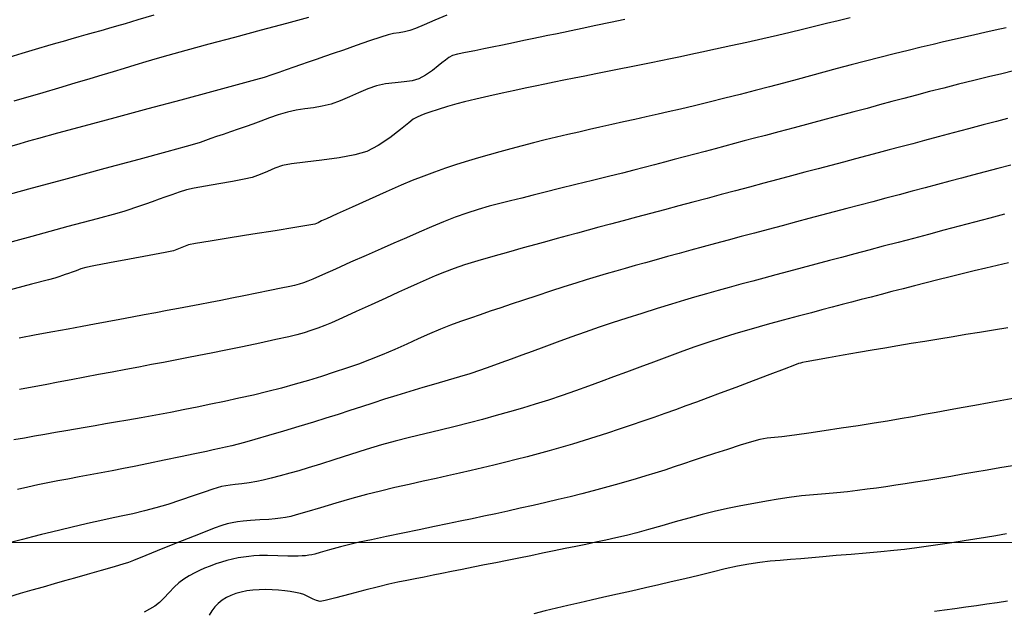
# Model space of a CAD drawing. Units: metres. Extents: x 793792 to 797873, y 7597200 to 7599413.
# Drawn here: x 794024 to 794072, y 7597997 to 7598025 of the extents above; entities that cross this region are included whole.
import ezdxf

# ---------------------------------------------------------------- set-up
doc = ezdxf.new("R2010")
doc.units = ezdxf.units.M
for name, color, linetype in [('MALHA', 7, 'Continuous'), ('TOP-CURVA INTERMEDIARIA', 9, 'Continuous'), ('TOP-CURVA MESTRA', 3, 'Continuous')]:
    doc.layers.add(name, color=color, linetype=linetype)

msp = doc.modelspace()

# ---------------------------------------------------------------- linework, layer by layer
at = {"layer": 'MALHA', "color": 252, "lineweight": 0}
msp.add_line((793800, 7598000), (796200, 7598000), dxfattribs=at)
at = {"layer": 'TOP-CURVA INTERMEDIARIA', "lineweight": -2, "flags": 128}
for points, elevation in [([(794064.185, 7598025.216), (794063.609, 7598025.073), (794063.046, 7598024.931), (794062.483, 7598024.789), (794061.907, 7598024.646), (794061.304, 7598024.502), (794060.703, 7598024.363), (794059.996, 7598024.203), (794059.229, 7598024.032), (794058.452, 7598023.861), (794057.713, 7598023.699), (794057.061, 7598023.557), (794056.542, 7598023.445), (794056.044, 7598023.34), (794055.564, 7598023.241), (794055.094, 7598023.146), (794054.627, 7598023.052), (794054.156, 7598022.957), (794053.675, 7598022.86), (794053.093, 7598022.742), (794052.523, 7598022.627), (794051.969, 7598022.516), (794051.434, 7598022.409), (794050.921, 7598022.305), (794050.437, 7598022.207), (794049.974, 7598022.114), (794049.52, 7598022.022), (794049.058, 7598021.927), (794048.574, 7598021.825), (794048.08, 7598021.718), (794047.475, 7598021.586), (794046.826, 7598021.443), (794046.2, 7598021.303), (794045.665, 7598021.178), (794045.288, 7598021.084), (794044.844, 7598020.954), (794044.389, 7598020.811), (794044, 7598020.681), (794043.753, 7598020.592), (794043.562, 7598020.514), (794043.382, 7598020.432), (794043.2, 7598020.335), (794042.98, 7598020.167), (794042.584, 7598019.844), (794042.075, 7598019.45), (794041.515, 7598019.069), (794040.964, 7598018.782), (794040.398, 7598018.62), (794039.645, 7598018.486), (794038.813, 7598018.375), (794038.01, 7598018.281), (794037.342, 7598018.198), (794036.918, 7598018.122), (794036.539, 7598017.99), (794036.188, 7598017.833), (794035.836, 7598017.675), (794035.459, 7598017.539), (794035.073, 7598017.45), (794034.512, 7598017.344), (794033.864, 7598017.231), (794033.221, 7598017.12), (794032.672, 7598017.021), (794032.31, 7598016.944), (794031.948, 7598016.835), (794031.595, 7598016.712), (794031.268, 7598016.591), (794030.987, 7598016.489), (794030.649, 7598016.372), (794030.325, 7598016.261), (794030.043, 7598016.164), (794029.804, 7598016.079), (794029.575, 7598015.999), (794029.334, 7598015.92), (794028.951, 7598015.814), (794028.004, 7598015.556), (794026.606, 7598015.177), (794024.869, 7598014.706), (794022.907, 7598014.175)], 106), ([(794030.735, 7598025.337), (794029.972, 7598025.112), (794029.351, 7598024.929), (794028.945, 7598024.81), (794028.561, 7598024.699), (794028.184, 7598024.591), (794027.818, 7598024.487), (794027.467, 7598024.386), (794027.135, 7598024.291), (794026.748, 7598024.181), (794026.38, 7598024.076), (794026.012, 7598023.971), (794025.626, 7598023.859), (794025.197, 7598023.731), (794024.395, 7598023.49), (794023.343, 7598023.174)], 102), ([(794044.805, 7598025.341), (794044.232, 7598025.098), (794043.717, 7598024.874), (794043.304, 7598024.697), (794043.036, 7598024.596), (794042.771, 7598024.534), (794042.513, 7598024.494), (794042.254, 7598024.455), (794041.987, 7598024.398), (794041.635, 7598024.288), (794041.091, 7598024.102), (794040.457, 7598023.88), (794039.839, 7598023.662), (794039.342, 7598023.488), (794038.936, 7598023.348), (794038.532, 7598023.209), (794038.142, 7598023.075), (794037.778, 7598022.95), (794037.452, 7598022.838), (794037.09, 7598022.711), (794036.746, 7598022.588), (794036.401, 7598022.468), (794036.036, 7598022.35), (794035.614, 7598022.232), (794034.73, 7598021.991), (794033.499, 7598021.657), (794032.033, 7598021.261), (794030.448, 7598020.833), (794028.856, 7598020.404), (794027.372, 7598020.004), (794026.11, 7598019.663), (794025.184, 7598019.411), (794024.708, 7598019.28), (794024.296, 7598019.159), (794023.904, 7598019.039)], 104), ([(794038.167, 7598025.228), (794037.112, 7598024.942), (794035.894, 7598024.615), (794034.614, 7598024.271), (794033.373, 7598023.938), (794032.272, 7598023.641), (794031.411, 7598023.407), (794030.891, 7598023.263), (794030.341, 7598023.101), (794029.818, 7598022.941), (794029.305, 7598022.782), (794028.783, 7598022.619), (794028.235, 7598022.452), (794027.658, 7598022.28), (794026.932, 7598022.065), (794026.15, 7598021.833), (794025.404, 7598021.613), (794024.786, 7598021.431), (794024.388, 7598021.315), (794024.005, 7598021.204)], 103), ([(794071.68, 7598024.73), (794071.159, 7598024.615), (794070.661, 7598024.505), (794070.173, 7598024.397), (794069.686, 7598024.287), (794069.188, 7598024.173), (794068.669, 7598024.051), (794068.171, 7598023.932), (794067.599, 7598023.793), (794066.972, 7598023.639), (794066.305, 7598023.473), (794065.616, 7598023.3), (794064.921, 7598023.124), (794064.237, 7598022.948), (794063.573, 7598022.774), (794062.923, 7598022.599), (794062.281, 7598022.423), (794061.638, 7598022.247), (794060.987, 7598022.07), (794060.32, 7598021.891), (794059.631, 7598021.712), (794058.908, 7598021.529), (794058.162, 7598021.343), (794057.419, 7598021.161), (794056.703, 7598020.988), (794056.039, 7598020.829), (794055.453, 7598020.689), (794054.968, 7598020.576), (794054.391, 7598020.445), (794053.84, 7598020.323), (794053.297, 7598020.206), (794052.745, 7598020.085), (794052.168, 7598019.955), (794051.664, 7598019.841), (794051.148, 7598019.723), (794050.62, 7598019.601), (794050.082, 7598019.475), (794049.534, 7598019.342), (794048.978, 7598019.202), (794048.425, 7598019.06), (794047.883, 7598018.917), (794047.354, 7598018.775), (794046.838, 7598018.631), (794046.334, 7598018.484), (794045.844, 7598018.335), (794045.283, 7598018.157), (794044.749, 7598017.981), (794044.226, 7598017.799), (794043.698, 7598017.606), (794043.149, 7598017.394), (794042.617, 7598017.171), (794041.895, 7598016.854), (794041.077, 7598016.488), (794040.262, 7598016.119), (794039.546, 7598015.793), (794039.025, 7598015.554), (794038.796, 7598015.449), (794038.635, 7598015.364), (794038.469, 7598015.291), (794038.184, 7598015.241), (794037.507, 7598015.131), (794036.566, 7598014.981), (794035.489, 7598014.81), (794034.405, 7598014.637), (794033.443, 7598014.482), (794032.732, 7598014.364), (794032.399, 7598014.302), (794032.151, 7598014.211), (794031.918, 7598014.104), (794031.67, 7598014.01), (794031.283, 7598013.929), (794030.516, 7598013.784), (794029.561, 7598013.608), (794028.607, 7598013.433), (794027.847, 7598013.292), (794027.472, 7598013.217), (794027.231, 7598013.142), (794027.003, 7598013.06), (794026.81, 7598012.989), (794026.641, 7598012.931), (794026.479, 7598012.875), (794026.338, 7598012.827), (794026.161, 7598012.764), (794025.984, 7598012.705), (794025.673, 7598012.622), (794024.855, 7598012.405), (794023.613, 7598012.076)], 107), ([(794072.04, 7598022.656), (794071.481, 7598022.523), (794070.834, 7598022.368), (794070.131, 7598022.196), (794069.403, 7598022.016), (794068.685, 7598021.836), (794068.006, 7598021.664), (794067.377, 7598021.5), (794066.776, 7598021.341), (794066.188, 7598021.183), (794065.6, 7598021.023), (794064.999, 7598020.861), (794064.372, 7598020.692), (794063.754, 7598020.528), (794063.04, 7598020.338), (794062.273, 7598020.134), (794061.501, 7598019.929), (794060.767, 7598019.734), (794060.118, 7598019.562), (794059.6, 7598019.424), (794059.103, 7598019.292), (794058.627, 7598019.165), (794058.162, 7598019.041), (794057.696, 7598018.917), (794057.22, 7598018.791), (794056.723, 7598018.659), (794056.223, 7598018.527), (794055.74, 7598018.399), (794055.264, 7598018.273), (794054.786, 7598018.147), (794054.297, 7598018.019), (794053.788, 7598017.888), (794053.251, 7598017.752), (794052.573, 7598017.583), (794051.807, 7598017.394), (794051.008, 7598017.196), (794050.231, 7598017.003), (794049.531, 7598016.828), (794048.961, 7598016.683), (794048.408, 7598016.544), (794047.877, 7598016.415), (794047.358, 7598016.287), (794046.841, 7598016.153), (794046.317, 7598016.003), (794045.775, 7598015.83), (794045.216, 7598015.628), (794044.648, 7598015.404), (794044.069, 7598015.161), (794043.478, 7598014.905), (794042.876, 7598014.642), (794042.262, 7598014.376), (794041.654, 7598014.112), (794040.939, 7598013.797), (794040.186, 7598013.463), (794039.461, 7598013.14), (794038.833, 7598012.86), (794038.368, 7598012.655), (794038.135, 7598012.555), (794037.921, 7598012.479), (794037.714, 7598012.413), (794037.495, 7598012.352), (794037.266, 7598012.3), (794036.849, 7598012.213), (794036.302, 7598012.1), (794035.685, 7598011.975), (794035.057, 7598011.849), (794034.477, 7598011.734), (794033.951, 7598011.631), (794033.441, 7598011.533), (794032.939, 7598011.438), (794032.434, 7598011.343), (794031.918, 7598011.246), (794031.381, 7598011.145), (794030.826, 7598011.039), (794030.261, 7598010.932), (794029.685, 7598010.823), (794029.097, 7598010.712), (794028.496, 7598010.598), (794027.881, 7598010.482), (794027.296, 7598010.373), (794026.622, 7598010.25), (794025.878, 7598010.115), (794025.087, 7598009.97), (794024.268, 7598009.816)], 108), ([(794071.755, 7598020.375), (794071.22, 7598020.236), (794070.579, 7598020.066), (794069.873, 7598019.878), (794069.142, 7598019.683), (794068.425, 7598019.49), (794067.763, 7598019.313), (794067.195, 7598019.161), (794066.62, 7598019.009), (794066.068, 7598018.862), (794065.529, 7598018.719), (794064.99, 7598018.576), (794064.439, 7598018.43), (794063.863, 7598018.277), (794063.263, 7598018.118), (794062.647, 7598017.954), (794062.015, 7598017.786), (794061.369, 7598017.615), (794060.709, 7598017.439), (794060.035, 7598017.26), (794059.356, 7598017.079), (794058.676, 7598016.898), (794057.996, 7598016.718), (794057.317, 7598016.536), (794056.636, 7598016.355), (794055.955, 7598016.173), (794055.272, 7598015.991), (794054.594, 7598015.809), (794053.93, 7598015.631), (794053.289, 7598015.46), (794052.682, 7598015.297), (794052.118, 7598015.145), (794051.594, 7598015.004), (794051.092, 7598014.869), (794050.6, 7598014.738), (794050.109, 7598014.605), (794049.608, 7598014.467), (794049.085, 7598014.321), (794048.478, 7598014.15), (794047.771, 7598013.952), (794047.025, 7598013.74), (794046.301, 7598013.53), (794045.659, 7598013.334), (794045.162, 7598013.17), (794044.694, 7598012.993), (794044.252, 7598012.81), (794043.821, 7598012.62), (794043.384, 7598012.424), (794042.926, 7598012.22), (794042.482, 7598012.02), (794041.873, 7598011.743), (794041.174, 7598011.423), (794040.459, 7598011.096), (794039.8, 7598010.796), (794039.271, 7598010.559), (794038.945, 7598010.42), (794038.606, 7598010.294), (794038.281, 7598010.182), (794037.952, 7598010.08), (794037.604, 7598009.981), (794037.217, 7598009.888), (794036.597, 7598009.749), (794035.828, 7598009.584), (794034.998, 7598009.408), (794034.191, 7598009.24), (794033.492, 7598009.096), (794032.894, 7598008.976), (794032.319, 7598008.865), (794031.758, 7598008.758), (794031.195, 7598008.652), (794030.62, 7598008.545), (794030.02, 7598008.431), (794029.39, 7598008.311), (794028.739, 7598008.188), (794028.078, 7598008.063), (794027.418, 7598007.938), (794026.769, 7598007.816), (794026.141, 7598007.698), (794025.518, 7598007.581), (794024.889, 7598007.463), (794024.273, 7598007.348)], 109), ([(794071.61, 7598015.774), (794070.901, 7598015.586), (794070.171, 7598015.393), (794069.431, 7598015.196), (794068.689, 7598015), (794067.956, 7598014.806), (794067.228, 7598014.613), (794066.501, 7598014.42), (794065.783, 7598014.23), (794065.084, 7598014.045), (794064.413, 7598013.867), (794063.78, 7598013.699), (794063.192, 7598013.543), (794062.534, 7598013.368), (794061.876, 7598013.194), (794061.231, 7598013.022), (794060.613, 7598012.858), (794060.034, 7598012.703), (794059.507, 7598012.56), (794058.931, 7598012.404), (794058.381, 7598012.256), (794057.84, 7598012.108), (794057.291, 7598011.954), (794056.718, 7598011.788), (794056.223, 7598011.639), (794055.611, 7598011.452), (794054.919, 7598011.237), (794054.187, 7598011.006), (794053.453, 7598010.772), (794052.756, 7598010.546), (794052.135, 7598010.34), (794051.459, 7598010.107), (794050.776, 7598009.864), (794050.107, 7598009.622), (794049.476, 7598009.391), (794048.904, 7598009.181), (794048.412, 7598009.002), (794047.897, 7598008.815), (794047.407, 7598008.634), (794046.924, 7598008.457), (794046.432, 7598008.282), (794045.913, 7598008.107), (794045.426, 7598007.955), (794044.876, 7598007.791), (794044.28, 7598007.619), (794043.658, 7598007.44), (794043.028, 7598007.256), (794042.408, 7598007.068), (794041.818, 7598006.882), (794041.254, 7598006.699), (794040.704, 7598006.517), (794040.153, 7598006.336), (794039.59, 7598006.153), (794039, 7598005.967), (794038.405, 7598005.785), (794037.706, 7598005.574), (794036.963, 7598005.352), (794036.237, 7598005.138), (794035.591, 7598004.949), (794035.085, 7598004.803), (794034.782, 7598004.719), (794034.476, 7598004.643), (794034.183, 7598004.577), (794033.889, 7598004.513), (794033.58, 7598004.447), (794033.257, 7598004.378), (794032.707, 7598004.261), (794032.008, 7598004.114), (794031.237, 7598003.952), (794030.474, 7598003.793), (794029.796, 7598003.653), (794029.281, 7598003.549), (794028.728, 7598003.443), (794028.2, 7598003.346), (794027.68, 7598003.251), (794027.152, 7598003.154), (794026.6, 7598003.048), (794026.124, 7598002.954), (794025.646, 7598002.859), (794025.164, 7598002.761), (794024.674, 7598002.659), (794024.175, 7598002.552)], 111), ([(794071.797, 7598013.437), (794071.253, 7598013.311), (794070.702, 7598013.181), (794070.144, 7598013.046), (794069.574, 7598012.908), (794068.992, 7598012.765), (794068.409, 7598012.62), (794067.837, 7598012.476), (794067.277, 7598012.334), (794066.731, 7598012.193), (794066.199, 7598012.056), (794065.684, 7598011.923), (794065.192, 7598011.795), (794064.72, 7598011.672), (794064.259, 7598011.552), (794063.798, 7598011.43), (794063.326, 7598011.305), (794062.835, 7598011.172), (794062.326, 7598011.036), (794061.692, 7598010.867), (794060.973, 7598010.675), (794060.209, 7598010.467), (794059.439, 7598010.253), (794058.704, 7598010.041), (794058.043, 7598009.839), (794057.348, 7598009.611), (794056.679, 7598009.38), (794056.027, 7598009.144), (794055.383, 7598008.907), (794054.738, 7598008.667), (794054.082, 7598008.427), (794053.437, 7598008.19), (794052.821, 7598007.957), (794052.219, 7598007.729), (794051.616, 7598007.503), (794050.997, 7598007.28), (794050.347, 7598007.057), (794049.693, 7598006.843), (794049.063, 7598006.645), (794048.443, 7598006.458), (794047.821, 7598006.276), (794047.184, 7598006.096), (794046.519, 7598005.91), (794045.894, 7598005.745), (794045.209, 7598005.573), (794044.487, 7598005.396), (794043.75, 7598005.217), (794043.02, 7598005.037), (794042.322, 7598004.86), (794041.678, 7598004.685), (794040.94, 7598004.468), (794040.175, 7598004.231), (794039.427, 7598003.992), (794038.738, 7598003.77), (794038.15, 7598003.582), (794037.706, 7598003.448), (794037.262, 7598003.323), (794036.81, 7598003.201), (794036.376, 7598003.088), (794035.988, 7598002.993), (794035.675, 7598002.925), (794035.32, 7598002.868), (794034.957, 7598002.824), (794034.636, 7598002.789), (794034.406, 7598002.759), (794034.193, 7598002.722), (794033.991, 7598002.681), (794033.781, 7598002.63), (794033.56, 7598002.558), (794033.154, 7598002.418), (794032.62, 7598002.233), (794032.016, 7598002.029), (794031.399, 7598001.829), (794030.826, 7598001.658), (794030.282, 7598001.516), (794029.725, 7598001.383), (794029.171, 7598001.26), (794028.636, 7598001.145), (794028.137, 7598001.038), (794027.688, 7598000.938), (794027.203, 7598000.824), (794026.741, 7598000.716), (794026.286, 7598000.609), (794025.824, 7598000.498), (794025.34, 7598000.378), (794024.901, 7598000.266), (794024.422, 7598000.141), (794023.912, 7598000.007)], 112), ([(794071.761, 7598010.318), (794071.076, 7598010.207), (794070.401, 7598010.096), (794069.751, 7598009.989), (794069.137, 7598009.888), (794068.452, 7598009.774), (794067.779, 7598009.663), (794067.121, 7598009.554), (794066.479, 7598009.446), (794065.854, 7598009.341), (794065.248, 7598009.237), (794064.589, 7598009.123), (794063.859, 7598008.996), (794063.141, 7598008.869), (794062.519, 7598008.759), (794062.076, 7598008.68), (794061.897, 7598008.648), (794061.805, 7598008.623), (794061.712, 7598008.596), (794061.517, 7598008.522), (794061.026, 7598008.335), (794060.33, 7598008.07), (794059.522, 7598007.764), (794058.695, 7598007.45), (794057.941, 7598007.166), (794057.353, 7598006.946), (794056.813, 7598006.748), (794056.296, 7598006.558), (794055.79, 7598006.375), (794055.284, 7598006.193), (794054.764, 7598006.01), (794054.221, 7598005.823), (794053.661, 7598005.633), (794053.099, 7598005.444), (794052.535, 7598005.259), (794051.971, 7598005.077), (794051.407, 7598004.9), (794050.843, 7598004.728), (794050.283, 7598004.565), (794049.733, 7598004.409), (794049.194, 7598004.261), (794048.666, 7598004.121), (794048.15, 7598003.986), (794047.647, 7598003.858), (794047.07, 7598003.716), (794046.518, 7598003.586), (794045.974, 7598003.461), (794045.421, 7598003.336), (794044.841, 7598003.203), (794044.297, 7598003.079), (794043.678, 7598002.942), (794043.009, 7598002.792), (794042.315, 7598002.635), (794041.619, 7598002.47), (794040.948, 7598002.302), (794040.245, 7598002.111), (794039.484, 7598001.892), (794038.738, 7598001.671), (794038.079, 7598001.473), (794037.579, 7598001.325), (794037.309, 7598001.25), (794037.06, 7598001.2), (794036.82, 7598001.162), (794036.568, 7598001.131), (794036.266, 7598001.109), (794035.833, 7598001.086), (794035.381, 7598001.06), (794035.022, 7598001.027), (794034.756, 7598000.988), (794034.504, 7598000.944), (794034.255, 7598000.889), (794033.996, 7598000.819), (794033.637, 7598000.688), (794032.954, 7598000.421), (794032.087, 7598000.075), (794031.172, 7597999.708), (794030.348, 7597999.376), (794029.751, 7597999.134), (794029.521, 7597999.041), (794029.473, 7597999.017), (794029.293, 7597998.965), (794028.833, 7597998.833), (794028.207, 7597998.654), (794027.53, 7597998.46), (794026.915, 7597998.285), (794026.443, 7597998.15), (794025.94, 7597998.006), (794025.412, 7597997.856), (794024.867, 7597997.7), (794024.31, 7597997.541), (794023.748, 7597997.379)], 113), ([(794072.273, 7598006.971), (794071.57, 7598006.841), (794070.866, 7598006.712), (794070.179, 7598006.586), (794069.526, 7598006.467), (794068.913, 7598006.356), (794068.326, 7598006.248), (794067.752, 7598006.142), (794067.178, 7598006.039), (794066.591, 7598005.936), (794065.977, 7598005.832), (794065.345, 7598005.731), (794064.58, 7598005.612), (794063.755, 7598005.487), (794062.94, 7598005.365), (794062.207, 7598005.257), (794061.628, 7598005.172), (794061.273, 7598005.121), (794060.906, 7598005.079), (794060.554, 7598005.046), (794060.204, 7598005.005), (794059.842, 7598004.941), (794059.447, 7598004.837), (794058.907, 7598004.671), (794058.294, 7598004.473), (794057.676, 7598004.27), (794057.124, 7598004.091), (794056.646, 7598003.934), (794056.19, 7598003.782), (794055.741, 7598003.631), (794055.285, 7598003.481), (794054.805, 7598003.33), (794054.371, 7598003.198), (794053.903, 7598003.058), (794053.409, 7598002.913), (794052.895, 7598002.767), (794052.369, 7598002.621), (794051.839, 7598002.479), (794051.298, 7598002.339), (794050.737, 7598002.2), (794050.157, 7598002.06), (794049.563, 7598001.92), (794048.956, 7598001.78), (794048.34, 7598001.64), (794047.737, 7598001.505), (794047.158, 7598001.379), (794046.591, 7598001.258), (794046.025, 7598001.139), (794045.445, 7598001.018), (794044.84, 7598000.89), (794044.225, 7598000.761), (794043.489, 7598000.608), (794042.696, 7598000.444), (794041.909, 7598000.281), (794041.191, 7598000.131), (794040.606, 7598000.006), (794040.218, 7597999.919), (794039.702, 7597999.786), (794039.166, 7597999.638), (794038.718, 7597999.512), (794038.467, 7597999.444), (794038.319, 7597999.412), (794038.177, 7597999.385), (794038.027, 7597999.364), (794037.855, 7597999.35), (794037.662, 7597999.341), (794037.461, 7597999.337), (794037.169, 7597999.343), (794036.695, 7597999.358), (794036.191, 7597999.37), (794035.808, 7597999.368), (794035.545, 7597999.354), (794035.294, 7597999.332), (794035.045, 7597999.301), (794034.785, 7597999.258), (794034.517, 7597999.202), (794034.248, 7597999.134), (794033.978, 7597999.056), (794033.706, 7597998.967), (794033.435, 7597998.868), (794033.175, 7597998.763), (794032.929, 7597998.653), (794032.702, 7597998.542), (794032.429, 7597998.396), (794032.175, 7597998.243), (794031.927, 7597998.062), (794031.711, 7597997.857), (794031.465, 7597997.589), (794031.22, 7597997.322), (794031.011, 7597997.122), (794030.774, 7597996.945), (794030.532, 7597996.793), (794030.27, 7597996.655)], 114), ([(794071.696, 7598000.41), (794071.19, 7598000.326), (794070.685, 7598000.242), (794070.179, 7598000.16), (794069.671, 7598000.08), (794069.08, 7597999.988), (794068.515, 7597999.9), (794067.96, 7597999.816), (794067.394, 7597999.736), (794066.8, 7597999.662), (794066.288, 7597999.608), (794065.659, 7597999.549), (794064.958, 7597999.489), (794064.232, 7597999.428), (794063.524, 7597999.369), (794062.882, 7597999.315), (794062.351, 7597999.267), (794061.827, 7597999.221), (794061.325, 7597999.18), (794060.833, 7597999.14), (794060.343, 7597999.094), (794059.843, 7597999.035), (794059.324, 7597998.958), (794058.77, 7597998.855), (794058.178, 7597998.725), (794057.556, 7597998.577), (794056.912, 7597998.418), (794056.254, 7597998.257), (794055.591, 7597998.1), (794054.992, 7597997.964), (794054.349, 7597997.817), (794053.681, 7597997.666), (794053.011, 7597997.515), (794052.361, 7597997.367), (794051.751, 7597997.227), (794051.204, 7597997.1), (794050.626, 7597996.965), (794050.073, 7597996.836), (794049.532, 7597996.708), (794048.991, 7597996.578)], 116), ([(794071.753, 7597997.182), (794071.254, 7597997.106), (794070.763, 7597997.032), (794070.265, 7597996.959), (794069.744, 7597996.886), (794069.222, 7597996.816), (794068.724, 7597996.749), (794068.234, 7597996.687)], 117)]:
    msp.add_lwpolyline(points, dxfattribs=dict(at, elevation=elevation))
at = {"layer": 'TOP-CURVA MESTRA', "lineweight": -2, "flags": 128}
for points, elevation in [([(794053.356, 7598025.127), (794052.668, 7598024.983), (794051.97, 7598024.838), (794051.321, 7598024.703), (794050.782, 7598024.59), (794050.41, 7598024.513), (794050.025, 7598024.432), (794049.658, 7598024.356), (794049.291, 7598024.279), (794048.906, 7598024.198), (794048.511, 7598024.116), (794048.013, 7598024.012), (794047.48, 7598023.901), (794046.982, 7598023.797), (794046.587, 7598023.714), (794046.155, 7598023.63), (794045.709, 7598023.547), (794045.326, 7598023.47), (794045.083, 7598023.4), (794044.904, 7598023.299), (794044.744, 7598023.177), (794044.577, 7598023.049), (794044.388, 7598022.9), (794044.115, 7598022.68), (794043.793, 7598022.451), (794043.459, 7598022.272), (794043.148, 7598022.189), (794042.759, 7598022.135), (794042.323, 7598022.091), (794041.872, 7598022.034), (794041.436, 7598021.942), (794041.01, 7598021.797), (794040.573, 7598021.612), (794040.13, 7598021.411), (794039.686, 7598021.221), (794039.247, 7598021.068), (794038.82, 7598020.963), (794038.402, 7598020.891), (794037.989, 7598020.832), (794037.573, 7598020.765), (794037.148, 7598020.671), (794036.714, 7598020.543), (794036.285, 7598020.398), (794035.873, 7598020.248), (794035.495, 7598020.107), (794035.165, 7598019.988), (794034.784, 7598019.857), (794034.409, 7598019.728), (794034.058, 7598019.607), (794033.748, 7598019.501), (794033.476, 7598019.405), (794033.218, 7598019.313), (794032.959, 7598019.223), (794032.685, 7598019.135), (794032.28, 7598019.022), (794031.35, 7598018.769), (794030.012, 7598018.406), (794028.381, 7598017.964), (794026.574, 7598017.476), (794024.706, 7598016.971), (794022.894, 7598016.481)], 105), ([(794071.903, 7598018.13), (794071.293, 7598017.969), (794070.671, 7598017.804), (794070.061, 7598017.642), (794069.534, 7598017.502), (794068.976, 7598017.354), (794068.392, 7598017.2), (794067.788, 7598017.039), (794067.17, 7598016.875), (794066.542, 7598016.709), (794065.91, 7598016.541), (794065.28, 7598016.375), (794064.655, 7598016.209), (794064.035, 7598016.044), (794063.421, 7598015.882), (794062.812, 7598015.72), (794062.21, 7598015.56), (794061.614, 7598015.402), (794060.929, 7598015.22), (794060.257, 7598015.041), (794059.6, 7598014.866), (794058.957, 7598014.695), (794058.331, 7598014.527), (794057.723, 7598014.364), (794057.127, 7598014.203), (794056.541, 7598014.044), (794055.967, 7598013.888), (794055.409, 7598013.735), (794054.869, 7598013.586), (794054.351, 7598013.442), (794053.858, 7598013.303), (794053.386, 7598013.17), (794052.924, 7598013.039), (794052.463, 7598012.906), (794051.993, 7598012.767), (794051.503, 7598012.618), (794051.013, 7598012.465), (794050.43, 7598012.279), (794049.791, 7598012.073), (794049.131, 7598011.857), (794048.488, 7598011.645), (794047.899, 7598011.449), (794047.398, 7598011.28), (794046.895, 7598011.109), (794046.413, 7598010.945), (794045.942, 7598010.782), (794045.473, 7598010.616), (794044.995, 7598010.44), (794044.5, 7598010.248), (794043.981, 7598010.032), (794043.441, 7598009.79), (794042.882, 7598009.533), (794042.305, 7598009.271), (794041.711, 7598009.014), (794041.103, 7598008.772), (794040.561, 7598008.574), (794039.992, 7598008.375), (794039.4, 7598008.177), (794038.787, 7598007.981), (794038.159, 7598007.789), (794037.518, 7598007.602), (794036.869, 7598007.422), (794036.203, 7598007.25), (794035.517, 7598007.085), (794034.824, 7598006.928), (794034.136, 7598006.779), (794033.464, 7598006.639), (794032.821, 7598006.508), (794032.219, 7598006.386), (794031.529, 7598006.251), (794030.823, 7598006.12), (794030.13, 7598005.995), (794029.478, 7598005.881), (794028.895, 7598005.78), (794028.41, 7598005.695), (794027.915, 7598005.607), (794027.441, 7598005.525), (794026.975, 7598005.445), (794026.502, 7598005.363), (794026.006, 7598005.276), (794025.502, 7598005.188), (794025.007, 7598005.103), (794024.512, 7598005.016), (794024.007, 7598004.924)], 110), ([(794071.985, 7598003.69), (794071.38, 7598003.584), (794070.775, 7598003.477), (794070.179, 7598003.373), (794069.598, 7598003.274), (794069.022, 7598003.176), (794068.443, 7598003.079), (794067.875, 7598002.984), (794067.333, 7598002.895), (794066.833, 7598002.815), (794066.389, 7598002.747), (794065.91, 7598002.677), (794065.454, 7598002.614), (794065.004, 7598002.554), (794064.547, 7598002.496), (794064.067, 7598002.439), (794063.553, 7598002.388), (794063.006, 7598002.342), (794062.436, 7598002.294), (794061.85, 7598002.237), (794061.256, 7598002.162), (794060.733, 7598002.083), (794060.163, 7598001.988), (794059.557, 7598001.878), (794058.929, 7598001.757), (794058.289, 7598001.624), (794057.65, 7598001.482), (794057.072, 7598001.34), (794056.442, 7598001.171), (794055.787, 7598000.988), (794055.134, 7598000.801), (794054.508, 7598000.623), (794053.935, 7598000.464), (794053.441, 7598000.336), (794052.936, 7598000.217), (794052.45, 7598000.109), (794051.974, 7598000.008), (794051.497, 7597999.909), (794051.009, 7597999.81), (794050.5, 7597999.705), (794049.964, 7597999.594), (794049.408, 7597999.48), (794048.841, 7597999.365), (794048.272, 7597999.25), (794047.711, 7597999.137), (794047.165, 7597999.028), (794046.624, 7597998.919), (794046.078, 7597998.81), (794045.544, 7597998.703), (794045.035, 7597998.602), (794044.568, 7597998.509), (794044.156, 7597998.426), (794043.716, 7597998.338), (794043.296, 7597998.256), (794042.883, 7597998.174), (794042.464, 7597998.087), (794042.026, 7597997.991), (794041.531, 7597997.87), (794040.871, 7597997.7), (794040.151, 7597997.513), (794039.481, 7597997.341), (794038.968, 7597997.215), (794038.717, 7597997.169), (794038.55, 7597997.205), (794038.391, 7597997.272), (794038.258, 7597997.336), (794038.1, 7597997.422), (794037.941, 7597997.501), (794037.772, 7597997.55), (794037.536, 7597997.602), (794037.29, 7597997.646), (794037.029, 7597997.681), (794036.73, 7597997.71), (794036.417, 7597997.728), (794036.106, 7597997.734), (794035.797, 7597997.729), (794035.497, 7597997.706), (794035.209, 7597997.669), (794034.935, 7597997.616), (794034.677, 7597997.544), (794034.439, 7597997.455), (794034.217, 7597997.35), (794034.011, 7597997.22), (794033.828, 7597997.07), (794033.67, 7597996.904), (794033.523, 7597996.717), (794033.396, 7597996.502)], 115)]:
    msp.add_lwpolyline(points, dxfattribs=dict(at, elevation=elevation))

doc.saveas('drawing.dxf')
